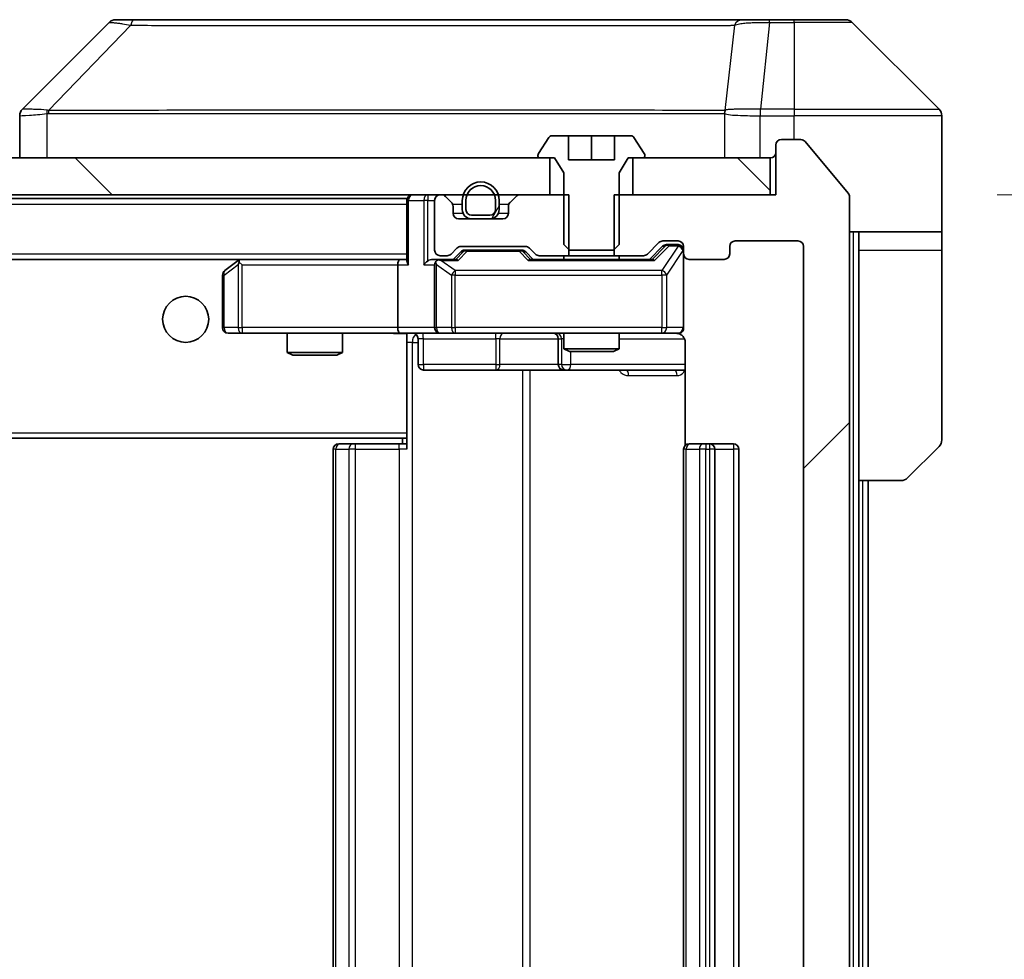
# Model space of a CAD drawing. Units: millimetres. Extents: x 0 to 12768, y 0 to 2248.
# Drawn here: x 5298 to 5351, y 1681 to 1732 of the extents above; entities that cross this region are included whole.
import ezdxf

# ---------------------------------------------------------------- set-up
doc = ezdxf.new("R2010")
doc.units = ezdxf.units.MM
doc.header["$LTSCALE"] = 6
doc.layers.get('Defpoints').update_dxf_attribs({"lineweight": 25})
for name, color, linetype, lineweight in [('Dimension (ISO)', 7, 'Continuous', 18), ('Visible (ISO)', 7, 'Continuous', 35), ('Visible Narrow (ISO)', 7, 'Continuous', 25)]:
    doc.layers.add(name, color=color, linetype=linetype, lineweight=lineweight)
doc.layers.add('Hatch (ISO)', color=1, linetype='Continuous', lineweight=18, true_color=0xff0000)
doc.styles.add('Note Text (TK)', font='MS PGothic.ttf')
doc.dimstyles.new('Default - Method 1b (TK)', dxfattribs={"dimscale": 6, "dimtxt": 2.5, "dimasz": 2.5, "dimexe": 1, "dimexo": 1.5, "dimgap": 1, "dimtad": 1, "dimrnd": 1e-08, "dimdsep": 46, "dimtxsty": 'Note Text (TK)', "dimcen": 0.09, "dimdle": 5, "dimclrd": 100, "dimclre": 100, "dimclrt": 7, "dimadec": 1, "dimazin": 1, "dimtfac": 1, "dimtmove": 0, "dimatfit": 3, "dimfxl": 1, "dimtolj": 1, "dimlwd": -1, "dimlwe": -1, "dimarcsym": 0})
pattern_1 = [(135.0002, (2240, -64), (-17.96045, -17.96058), [])]

# ---------------------------------------------------------------- blocks, each defined once
blk = doc.blocks.new('*D44')
at = {"layer": 'Defpoints', "color": 0, "transparency": 16777216}
for p in [(5339.05, 1722.319), (5339.05, 1641.319), (5435.05, 1641.319)]:
    blk.add_point(p, dxfattribs=at)
at = {"layer": 'Dimension (ISO)', "color": 100, "transparency": 16777216}
for p, q in [((5351.05, 1722.319), (5443.05, 1722.319)), ((5435.05, 1702.319), (5435.05, 1661.319)), ((5351.05, 1641.319), (5443.05, 1641.319))]:
    blk.add_line(p, q, dxfattribs=at)
for points in [[(5431.717, 1702.319), (5438.384, 1702.319), (5435.05, 1722.319)], [(5431.717, 1661.319), (5438.384, 1661.319), (5435.05, 1641.319)]]:
    blk.add_solid(points, dxfattribs=at)
at = {"layer": 'Dimension (ISO)', "color": 7, "transparency": 16777216, "insert": (5417.05, 1670.683), "char_height": 20, "attachment_point": 4, "rotation": 90, "style": 'Note Text (TK)'}
blk.add_mtext('\\A1;81', dxfattribs=at)

msp = doc.modelspace()

# ---------------------------------------------------------------- hatches: boundary and pattern name
at = {"layer": 'Hatch (ISO)'}
h = msp.add_hatch(dxfattribs=at)
h.set_pattern_fill('ANSI31', color=256, scale=203.2, style=0)
h.set_pattern_definition([(45, (2240, -64), (-17.96051, 17.96051), [])])
edge = h.paths.add_edge_path()
edge.add_line((5330.2797, 1722.319), (5330.2797, 1719.019))
edge.add_line((5330.2797, 1719.019), (5331.8759, 1719.019))
edge.add_ellipse((5331.8759, 1719.319), major_axis=(0.3, 0), ratio=1, start_angle=270, end_angle=315)
edge.add_line((5332.0881, 1719.1068), (5332.7123, 1719.7311))
edge.add_ellipse((5332.9245, 1719.519), major_axis=(0.2121, 0.2121), ratio=1, start_angle=45, end_angle=90, ccw=False)
edge.add_line((5332.9245, 1719.819), (5333.7502, 1719.819))
edge.add_ellipse((5333.7502, 1719.519), major_axis=(0.3, 0), ratio=1, start_angle=0, end_angle=90, ccw=False)
edge.add_line((5334.0502, 1719.519), (5334.0502, 1719.119))
edge.add_ellipse((5334.3502, 1719.119), major_axis=(0, -0.3), ratio=1, start_angle=270, end_angle=360)
edge.add_line((5334.3502, 1718.819), (5336.2502, 1718.819))
edge.add_ellipse((5336.2502, 1719.119), major_axis=(0.3, 0), ratio=1, start_angle=270, end_angle=360)
edge.add_line((5336.5502, 1719.119), (5336.5502, 1719.519))
edge.add_ellipse((5336.8502, 1719.519), major_axis=(0, 0.3), ratio=1, start_angle=0, end_angle=90, ccw=False)
edge.add_line((5336.8502, 1719.819), (5340.2502, 1719.819))
edge.add_ellipse((5340.2502, 1719.519), major_axis=(0.3, 0), ratio=1, start_angle=0, end_angle=90, ccw=False)
edge.add_line((5340.5502, 1719.519), (5340.5502, 1644.119))
edge.add_ellipse((5340.2502, 1644.119), major_axis=(0, -0.3), ratio=1, start_angle=0, end_angle=90, ccw=False)
edge.add_line((5340.2502, 1643.819), (5336.8502, 1643.819))
edge.add_ellipse((5336.8502, 1644.119), major_axis=(-0.3, 0), ratio=1, start_angle=0, end_angle=90, ccw=False)
edge.add_line((5336.5502, 1644.119), (5336.5502, 1644.519))
edge.add_ellipse((5336.2502, 1644.519), major_axis=(0, 0.3), ratio=1, start_angle=270, end_angle=360)
edge.add_line((5336.2502, 1644.819), (5334.3502, 1644.819))
edge.add_ellipse((5334.3502, 1644.519), major_axis=(-0.3, 0), ratio=1, start_angle=270, end_angle=360)
edge.add_line((5334.0502, 1644.519), (5334.0502, 1644.119))
edge.add_ellipse((5333.7502, 1644.119), major_axis=(0, -0.3), ratio=1, start_angle=0, end_angle=90, ccw=False)
edge.add_line((5333.7502, 1643.819), (5332.9245, 1643.819))
edge.add_ellipse((5332.9245, 1644.119), major_axis=(-0.3, 0), ratio=1, start_angle=45, end_angle=90, ccw=False)
edge.add_line((5332.7123, 1643.9068), (5332.0881, 1644.5311))
edge.add_ellipse((5331.8759, 1644.319), major_axis=(-0.2121, 0.2121), ratio=1, start_angle=270, end_angle=315)
edge.add_line((5331.8759, 1644.619), (5330.2797, 1644.619))
edge.add_line((5330.2797, 1644.619), (5330.2797, 1641.319))
edge.add_line((5330.2797, 1641.319), (5339.0502, 1641.319))
edge.add_line((5339.0502, 1641.319), (5339.0502, 1638.619))
edge.add_ellipse((5339.3502, 1638.619), major_axis=(0, -0.3), ratio=1, start_angle=270, end_angle=360)
edge.add_line((5339.3502, 1638.319), (5340.4097, 1638.319))
edge.add_ellipse((5340.4097, 1638.619), major_axis=(0.3, 0), ratio=1, start_angle=270, end_angle=320.19443)
edge.add_line((5340.6401, 1638.4269), (5342.9807, 1641.2355))
edge.add_ellipse((5342.7502, 1641.4276), major_axis=(0.1921, 0.2305), ratio=1, start_angle=270, end_angle=309.80557)
edge.add_line((5343.0502, 1641.4276), (5343.0502, 1722.2103))
edge.add_ellipse((5342.7502, 1722.2103), major_axis=(0, 0.3), ratio=1, start_angle=270, end_angle=309.80557)
edge.add_line((5342.9807, 1722.4024), (5340.6401, 1725.211))
edge.add_ellipse((5340.4097, 1725.019), major_axis=(-0.1921, 0.2305), ratio=1, start_angle=270, end_angle=320.19443)
edge.add_line((5340.4097, 1725.319), (5339.3502, 1725.319))
edge.add_ellipse((5339.3502, 1725.019), major_axis=(-0.3, 0), ratio=1, start_angle=270, end_angle=360)
edge.add_line((5339.0502, 1725.019), (5339.0502, 1722.319))
edge.add_line((5339.0502, 1722.319), (5330.2797, 1722.319))
h = msp.add_hatch(dxfattribs=at)
h.set_pattern_fill('ANSI31', color=256, scale=203.2, angle=90.00021, style=0)
h.set_pattern_definition(pattern_1)
h.paths.add_polyline_path([(5326.8002, 1722.319), (5326.8002, 1724.319), (4861.3002, 1724.319), (4861.3002, 1722.319)])
h = msp.add_hatch(dxfattribs=at)
h.set_pattern_fill('ANSI31', color=256, scale=203.2, angle=90.00021, style=0)
h.set_pattern_definition(pattern_1)
h.paths.add_polyline_path([(5338.7502, 1722.319), (5338.7502, 1724.319), (5331.3002, 1724.319), (5331.3002, 1722.319)])
h = msp.add_hatch(dxfattribs=at)
h.set_pattern_fill('ANSI31', color=256, scale=203.2, angle=14.99998, style=0)
h.set_pattern_definition([(60, (2240, -64), (-21.99704, 12.7), [])])
edge = h.paths.add_edge_path()
edge.add_ellipse((5322.5502, 1721.519), major_axis=(0, -0.5), ratio=1, start_angle=270, end_angle=360)
edge.add_line((5322.5502, 1721.019), (5323.5502, 1721.019))
edge.add_ellipse((5323.5502, 1721.519), major_axis=(0.5, 0), ratio=1, start_angle=270, end_angle=360)
edge.add_line((5324.0502, 1721.519), (5324.0502, 1722.019))
edge.add_ellipse((5323.0502, 1722.019), major_axis=(0, 1), ratio=1, start_angle=270, end_angle=450)
edge.add_line((5322.0502, 1722.019), (5322.0502, 1721.519))
edge = h.paths.add_edge_path(flags=0)
edge.add_ellipse((5322.5502, 1721.519), major_axis=(-0.3, 0), ratio=1, start_angle=0, end_angle=90)
edge.add_line((5322.5502, 1721.219), (5323.5502, 1721.219))
edge.add_ellipse((5323.5502, 1721.519), major_axis=(0, -0.3), ratio=1, start_angle=0, end_angle=90)
edge.add_line((5323.8502, 1721.519), (5323.8502, 1722.019))
edge.add_ellipse((5323.0502, 1722.019), major_axis=(0, 0.8), ratio=1, start_angle=270, end_angle=450)
edge.add_line((5322.2502, 1722.019), (5322.2502, 1721.519))

# ---------------------------------------------------------------- linework, layer by layer
at = {"layer": 'Visible (ISO)'}
for p, q in [((5302.9037, 1731.6725), (5298.1966, 1726.9654)), ((5304.2329, 1731.819), (5303.2573, 1731.819)), ((5337.245, 1731.819), (5304.2329, 1731.819)), ((5338.7131, 1731.819), (5337.245, 1731.819)), ((5340.0502, 1731.819), (5338.7131, 1731.819)), ((5340.0502, 1731.819), (5342.8431, 1731.819)), ((5347.9037, 1726.9654), (5343.1966, 1731.6725)), ((5335.3002, 1726.8995), (5335.3002, 1726.9019)), ((5298.0502, 1726.6118), (5298.0502, 1724.319)), ((5348.0502, 1724.319), (5348.0502, 1726.6119)), ((5326.741, 1725.428), (5326.1825, 1724.5687)), ((5327.8002, 1725.519), (5326.9087, 1725.519)), ((5327.8002, 1724.219), (5327.8002, 1725.519)), ((5327.8002, 1725.519), (5329.0502, 1725.519)), ((5329.0502, 1725.519), (5330.3002, 1725.519)), ((5329.0502, 1725.519), (5329.0502, 1724.219)), ((5331.1917, 1725.519), (5330.3002, 1725.519)), ((5330.3002, 1725.519), (5330.3002, 1724.219)), ((5331.9179, 1724.5687), (5331.3593, 1725.428)), ((5340.4097, 1725.319), (5339.3502, 1725.319)), ((5342.9807, 1722.4024), (5340.6401, 1725.211)), ((5339.0502, 1725.019), (5339.0502, 1722.319)), ((5326.8002, 1724.319), (4861.3002, 1724.319)), ((5326.1502, 1724.4597), (5326.1502, 1724.419)), ((5326.2502, 1724.319), (5327.0502, 1724.319)), ((5326.8002, 1722.319), (5326.8002, 1724.319)), ((5327.0502, 1724.319), (5327.5502, 1723.519)), ((5330.3002, 1724.219), (5327.8002, 1724.219)), ((5330.5502, 1723.519), (5331.0502, 1724.319)), ((5331.0502, 1724.319), (5331.8502, 1724.319)), ((5338.7502, 1724.319), (5331.3002, 1724.319)), ((5331.3002, 1724.319), (5331.3002, 1722.319)), ((5331.9502, 1724.419), (5331.9502, 1724.4597)), ((5338.7502, 1722.319), (5338.7502, 1724.319)), ((5348.0502, 1720.319), (5348.0502, 1724.319)), ((5327.5502, 1723.519), (5327.5502, 1719.619)), ((5330.5502, 1719.619), (5330.5502, 1723.519)), ((4861.3002, 1722.319), (5326.8002, 1722.319)), ((4869.0502, 1722.119), (5319.0502, 1722.119)), ((5319.0502, 1722.019), (5319.0502, 1722.119)), ((5319.0502, 1722.019), (5319.0502, 1718.7311)), ((5320.5502, 1722.019), (5320.5502, 1719.319)), ((5320.9259, 1722.319), (5320.8502, 1722.319)), ((5321.4623, 1721.9068), (5321.1381, 1722.2311)), ((5322.0502, 1722.019), (5322.0502, 1721.519)), ((5322.2502, 1722.019), (5322.2502, 1721.519)), ((5322.2502, 1721.519), (5322.2502, 1722.019)), ((5323.8502, 1721.519), (5323.8502, 1722.019)), ((5323.8502, 1722.019), (5323.8502, 1721.519)), ((5324.0502, 1721.519), (5324.0502, 1722.019)), ((5324.9623, 1722.2311), (5324.6381, 1721.9068)), ((5327.8207, 1722.319), (5325.1745, 1722.319)), ((5327.8207, 1719.019), (5327.8207, 1722.319)), ((5330.2797, 1722.319), (5330.2797, 1719.019)), ((5339.0502, 1722.319), (5330.2797, 1722.319)), ((5331.3002, 1722.319), (5338.7502, 1722.319)), ((5343.0502, 1641.4276), (5343.0502, 1722.2103)), ((5321.5502, 1721.319), (5321.5502, 1721.6947)), ((5324.5502, 1721.6947), (5324.5502, 1721.319)), ((5324.2502, 1721.019), (5321.8502, 1721.019)), ((5322.5502, 1721.219), (5323.5502, 1721.219)), ((5323.5502, 1721.219), (5322.5502, 1721.219)), ((5322.5502, 1721.019), (5323.5502, 1721.019)), ((5348.0502, 1720.319), (5343.0502, 1720.319)), ((5343.5502, 1720.319), (5343.5502, 1719.319)), ((5348.0502, 1719.319), (5348.0502, 1720.319)), ((5332.0881, 1719.1068), (5332.7123, 1719.7311)), ((5332.9245, 1719.819), (5333.7502, 1719.819)), ((5336.8502, 1719.819), (5340.2502, 1719.819)), ((5321.4381, 1719.1068), (5321.7623, 1719.4311)), ((5321.5502, 1718.819), (5321.9623, 1719.2311)), ((5321.9745, 1719.519), (5325.4759, 1719.519)), ((5322.3179, 1719.319), (5322.1745, 1719.319)), ((5325.1325, 1719.319), (5322.3179, 1719.319)), ((5325.2759, 1719.319), (5325.1325, 1719.319)), ((5325.4881, 1719.2311), (5325.9002, 1718.819)), ((5325.6881, 1719.4311), (5326.0123, 1719.1068)), ((5327.5502, 1719.619), (5327.8569, 1719.319)), ((5327.8569, 1719.319), (5330.2435, 1719.319)), ((5330.2435, 1719.319), (5330.5502, 1719.619)), ((5332.2002, 1718.819), (5332.9123, 1719.5311)), ((5333.261, 1719.619), (5333.1245, 1719.619)), ((5333.7502, 1719.619), (5333.261, 1719.619)), ((5334.0502, 1719.519), (5334.0502, 1719.119)), ((5336.5502, 1719.119), (5336.5502, 1719.519)), ((5340.5502, 1719.519), (5340.5502, 1644.119)), ((5343.5502, 1706.819), (5343.5502, 1719.319)), ((5348.0502, 1719.319), (5348.0502, 1709.0261)), ((4869.4259, 1718.819), (5318.6745, 1718.819)), ((5309.9035, 1718.759), (5309.1702, 1718.209)), ((5309.9835, 1718.819), (5309.9035, 1718.759)), ((5310.1136, 1718.519), (5309.958, 1718.6746)), ((5318.6745, 1718.819), (5310.0835, 1718.819)), ((5319.0502, 1718.819), (5318.6745, 1718.819)), ((5320.8502, 1718.819), (5320.4745, 1718.819)), ((5320.8502, 1719.019), (5321.2259, 1719.019)), ((5321.7263, 1718.819), (5320.8502, 1718.819)), ((5332.3763, 1718.819), (5325.7241, 1718.819)), ((5326.2245, 1719.019), (5327.8207, 1719.019)), ((5327.5502, 1719.019), (5327.5502, 1718.819)), ((5330.2797, 1719.019), (5327.8207, 1719.019)), ((5330.2797, 1719.019), (5331.8759, 1719.019)), ((5330.5502, 1719.019), (5330.5502, 1718.819)), ((5334.0502, 1715.119), (5334.0502, 1719.119)), ((5334.3502, 1718.819), (5336.2502, 1718.819)), ((5318.5502, 1718.519), (5318.5502, 1715.119)), ((5320.5502, 1718.519), (5320.5502, 1715.119)), ((5309.0502, 1717.969), (5309.0502, 1715.119)), ((5309.3502, 1714.819), (5310.1136, 1714.819)), ((5310.1136, 1714.819), (5318.6745, 1714.819)), ((5312.5502, 1714.819), (5312.5502, 1713.7723)), ((5315.5502, 1714.819), (5315.5502, 1713.7723)), ((5320.8502, 1714.819), (5318.6745, 1714.819)), ((5319.0502, 1714.8112), (5319.0502, 1714.5936)), ((5319.0502, 1714.5939), (5319.0502, 1709.419)), ((5319.6515, 1714.519), (5319.6515, 1713.119)), ((5320.8502, 1714.819), (5321.6684, 1714.819)), ((5321.6684, 1714.819), (5332.8648, 1714.819)), ((5327.2557, 1714.519), (5327.2557, 1713.119)), ((5327.5502, 1714.819), (5327.5502, 1713.9723)), ((5330.5502, 1714.819), (5330.5502, 1713.9723)), ((5332.8648, 1714.819), (5333.7502, 1714.819)), ((5327.5502, 1713.9723), (5330.5502, 1713.9723)), ((5327.8569, 1713.819), (5327.5502, 1713.9723)), ((5330.2435, 1713.819), (5330.5502, 1713.9723)), ((5334.14, 1714.319), (5334.14, 1708.733)), ((5312.5502, 1713.7723), (5315.5502, 1713.7723)), ((5312.8569, 1713.619), (5312.5502, 1713.7723)), ((5315.2435, 1713.619), (5312.8569, 1713.619)), ((5315.2435, 1713.619), (5315.5502, 1713.7723)), ((5330.2435, 1713.819), (5327.8569, 1713.819)), ((5319.9515, 1712.819), (5323.8811, 1712.819)), ((5323.8811, 1712.819), (5327.5557, 1712.819)), ((5327.5557, 1712.819), (5327.7272, 1712.819)), ((5327.7272, 1712.819), (5334.14, 1712.819)), ((4869.0502, 1709.119), (5319.0502, 1709.119)), ((5318.8002, 1709.119), (5318.8002, 1708.819)), ((5319.0502, 1709.2049), (5319.0502, 1709.419)), ((5319.0502, 1708.519), (5319.0502, 1709.2049)), ((5315.0502, 1708.519), (5315.0502, 1655.119)), ((5315.3502, 1708.819), (5315.4088, 1708.819)), ((5316.1159, 1708.819), (5315.4088, 1708.819)), ((5316.1159, 1708.819), (5316.2573, 1708.819)), ((5318.636, 1708.819), (5316.2573, 1708.819)), ((5318.636, 1708.819), (5319.0502, 1708.819)), ((5334.0502, 1708.519), (5334.0502, 1655.119)), ((5334.3502, 1708.819), (5334.4088, 1708.819)), ((5335.1159, 1708.819), (5334.4088, 1708.819)), ((5335.1159, 1708.819), (5335.2573, 1708.819)), ((5335.4502, 1708.819), (5335.2573, 1708.819)), ((5336.7502, 1708.819), (5335.4502, 1708.819)), ((5335.7502, 1655.119), (5335.7502, 1708.519)), ((5337.0502, 1655.119), (5337.0502, 1708.519)), ((5347.9037, 1708.6725), (5346.1966, 1706.9654)), ((5343.5502, 1656.819), (5343.5502, 1706.819)), ((5345.8431, 1706.819), (5343.5502, 1706.819)), ((5344.0502, 1656.819), (5344.0502, 1706.819))]:
    msp.add_line(p, q, dxfattribs=at)
msp.add_circle((5307.0502, 1715.569), 1.25, dxfattribs=at)
for centre, radius, start, end in [((5303.2573, 1731.319), 0.5, 90, 135), ((5342.8431, 1731.319), 0.5, 45, 90), ((5298.5502, 1726.6118), 0.5, 134.97183, 180.00125), ((5347.5502, 1726.6119), 0.5, 0, 45), ((5326.9087, 1725.319), 0.2, 90, 146.97613), ((5331.1917, 1725.319), 0.2, 33.02387, 90), ((5339.3502, 1725.019), 0.3, 90, 180), ((5340.4097, 1725.019), 0.3, 39.80557, 90), ((5326.3502, 1724.4597), 0.2, 146.97613, 180), ((5331.7502, 1724.4597), 0.2, 0, 33.02387), ((5338.7502, 1724.619), 0.3, 270, 0), ((5326.2502, 1724.419), 0.1, 180, 270), ((5331.8502, 1724.419), 0.1, 270, 0), ((5323.0502, 1722.019), 1, 0, 180), ((5323.0502, 1722.019), 0.8, 0, 180), ((5323.0502, 1722.019), 0.8, 0, 180), ((5342.7502, 1722.2103), 0.3, 0, 39.80557), ((5319.3502, 1722.019), 0.3, 90, 180), ((5320.8502, 1722.019), 0.3, 90, 180), ((5320.9259, 1722.019), 0.3, 45, 90), ((5321.2502, 1721.6947), 0.3, 0, 45), ((5324.8502, 1721.6947), 0.3, 135, 180), ((5325.1745, 1722.019), 0.3, 90, 135), ((5321.8502, 1721.319), 0.3, 180, 270), ((5322.5502, 1721.519), 0.5, 180, 270), ((5322.5502, 1721.519), 0.3, 180, 270), ((5322.5502, 1721.519), 0.3, 180, 270), ((5323.5502, 1721.519), 0.3, 270, 0), ((5323.5502, 1721.519), 0.3, 270, 0), ((5323.5502, 1721.519), 0.5, 270, 0), ((5324.2502, 1721.319), 0.3, 270, 0), ((5332.9245, 1719.519), 0.3, 90, 135), ((5333.7502, 1719.519), 0.3, 0, 90), ((5336.8502, 1719.519), 0.3, 90, 180), ((5340.2502, 1719.519), 0.3, 0, 90), ((5320.8502, 1719.319), 0.3, 180, 270), ((5321.9745, 1719.219), 0.3, 90, 135), ((5325.4759, 1719.219), 0.3, 45, 90), ((5333.7502, 1719.319), 0.3, 0, 90), ((5310.0835, 1718.519), 0.3, 113.43798, 126.8699), ((5310.0835, 1718.519), 0.3, 90, 113.43798), ((5320.8502, 1718.519), 0.3, 148.75555, 180), ((5320.8502, 1718.519), 0.3, 90, 113.43798), ((5321.2259, 1719.319), 0.3, 270, 315), ((5326.2245, 1719.319), 0.3, 225, 270), ((5331.8759, 1719.319), 0.3, 270, 315), ((5334.3502, 1719.119), 0.3, 180, 270), ((5336.2502, 1719.119), 0.3, 270, 0), ((5309.3502, 1717.969), 0.3, 126.8699, 180), ((5309.3502, 1715.119), 0.3, 180, 270), ((5320.8502, 1715.119), 0.3, 180, 270), ((5333.7502, 1715.119), 0.3, 270, 0), ((5319.3515, 1714.519), 0.3, 0, 90), ((5326.9557, 1714.519), 0.3, 0, 90), ((5333.5502, 1714.319), 0.5, 75.52448, 90), ((5319.9515, 1713.119), 0.3, 180, 270), ((5327.5557, 1713.119), 0.3, 180, 270), ((5347.5502, 1709.0261), 0.5, 315, 0), ((5315.3502, 1708.519), 0.3, 90, 180), ((5334.3502, 1708.519), 0.3, 90, 180), ((5335.4502, 1708.519), 0.3, 0, 90), ((5336.7502, 1708.519), 0.3, 0, 90), ((5345.8431, 1707.319), 0.5, 270, 315)]:
    msp.add_arc(centre, radius, start, end, dxfattribs=at)
for centre, major_axis, ratio, start_param, end_param in [((5298.4509, 1724.4026), (-0.254, 2.5629), 0.0093619, 6.2829775, 6.2908582), ((5322.1745, 1719.019), (-0.3, 0), 0.9998508, 4.712389, 5.4978618), ((5325.2759, 1719.019), (0.3, 0), 0.9998508, 0.7853235, 1.5707963), ((5333.1245, 1719.319), (-0.3, 0), 0.9998508, 4.712389, 5.4978618), ((5310.1136, 1718.5415), (0.2411, 0.4823), 0.3700244, 1.4790131, 1.7537399), ((5318.6745, 1718.519), (0, -0.3), 0.4142136, 3.1415927, 4.712389), ((5319.3502, 1718.519), (-0.2772, 0.2772), 0.4142136, 0.3926991, 1.1780972), ((5320.1745, 1718.519), (-0.2772, -0.2772), 0.4142136, 4.3196899, 5.1050881), ((5320.4745, 1718.519), (-0.4243, 0), 0.7071068, 4.712389, 5.4977871), ((5320.8502, 1718.5415), (-0.2515, 0.483), 0.3384375, 1.1216156, 1.3963425), ((5320.8824, 1718.519), (-0.6487, 0.2044), 0.3384375, 4.8186392, 5.0530703), ((5321.8294, 1718.519), (0.1246, -0.2958), 0.4004104, 2.3310669, 2.974568), ((5325.621, 1718.519), (-0.1246, -0.2958), 0.4004104, 3.3086173, 3.9521184), ((5332.4794, 1718.519), (0.1246, -0.2958), 0.4004104, 2.3310669, 2.974568), ((5318.6745, 1715.119), (0, -0.3), 0.4142136, 4.712389, 6.2831853)]:
    msp.add_ellipse(centre, major_axis=major_axis, ratio=ratio, start_param=start_param, end_param=end_param, dxfattribs=at)
for points, knots in [([(5309.9642, 1718.7942), (5309.9632, 1718.7918), (5309.9623, 1718.7892), (5309.9571, 1718.772), (5309.9546, 1718.7526), (5309.9541, 1718.7154), (5309.9555, 1718.6946), (5309.958, 1718.6746)], [0.381031219, 0.381031219, 0.381031219, 0.381031219, 0.382741903, 0.382741903, 0.391761654, 0.391761654, 0.398553638, 0.398553638, 0.398553638, 0.398553638]), ([(5320.7309, 1718.7942), (5320.7246, 1718.7914), (5320.7185, 1718.7886), (5320.686, 1718.7718), (5320.6569, 1718.7504), (5320.6207, 1718.7134), (5320.6056, 1718.6937), (5320.5937, 1718.6746)], [0.250886757, 0.250886757, 0.250886757, 0.250886757, 0.252877969, 0.252877969, 0.261958418, 0.261958418, 0.268388032, 0.268388032, 0.268388032, 0.268388032]), ([(5334.0502, 1715.119), (5334.0502, 1715.119), (5334.0502, 1715.1041), (5334.0502, 1715.0951), (5334.0502, 1715.0937), (5334.0502, 1715.0929), (5334.0502, 1715.0928), (5334.0502, 1715.0926), (5334.0502, 1715.0927), (5334.0502, 1715.0923), (5334.0502, 1715.0922), (5334.0502, 1715.0918), (5334.0502, 1715.0917), (5334.0502, 1715.0914), (5334.0502, 1715.0912), (5334.0502, 1715.0908), (5334.0502, 1715.0906), (5334.0502, 1715.0893), (5334.0502, 1715.0881), (5334.05, 1715.0782), (5334.0494, 1715.0694), (5334.0467, 1715.0456), (5334.0438, 1715.0307), (5334.0314, 1714.9855), (5334.018, 1714.9559), (5333.9828, 1714.9018), (5333.9601, 1714.8768), (5333.9093, 1714.8373), (5333.8809, 1714.822), (5333.8216, 1714.801), (5333.79, 1714.795), (5333.7307, 1714.793), (5333.7023, 1714.796), (5333.6752, 1714.8031)], [0, 0, 0, 0, 0.05281999, 0.05281999, 0.06906004, 0.06906004, 0.07210481, 0.07210481, 0.07438843, 0.07438843, 0.07481761, 0.07481761, 0.07490041, 0.07490041, 0.07498394, 0.07498394, 0.07506756, 0.07506756, 0.07540702, 0.07540702, 0.07805398, 0.07805398, 0.08258499, 0.08258499, 0.0921136, 0.0921136, 0.10195528, 0.10195528, 0.11140462, 0.11140462, 0.12083012, 0.12083012, 0.12921615, 0.12921615, 0.12921615, 0.12921615]), ([(5319.0502, 1714.8072), (5318.8569, 1714.7972), (5318.6632, 1714.7908), (5318.2757, 1714.8018), (5318.0818, 1714.819), (5317.8876, 1714.819)], [0, 0, 0, 0, 0.05805072, 0.05805072, 0.11630897, 0.11630897, 0.11630897, 0.11630897]), ([(5333.7698, 1714.7943), (5333.7844, 1714.7899), (5333.7986, 1714.785), (5333.8725, 1714.7554), (5333.9385, 1714.7133), (5334.0314, 1714.6246), (5334.0754, 1714.5629), (5334.1248, 1714.4499), (5334.14, 1714.3792), (5334.14, 1714.319)], [0.090531869, 0.090531869, 0.090531869, 0.090531869, 0.094854307, 0.094854307, 0.114425932, 0.114425932, 0.133369726, 0.133369726, 0.151444025, 0.151444025, 0.151444025, 0.151444025])]:
    msp.add_open_spline(points, degree=3, knots=knots, dxfattribs=at)
at = {"layer": 'Visible Narrow (ISO)'}
for p, q in [((5304.0795, 1731.5172), (5299.6118, 1726.9018)), ((5336.8124, 1731.5172), (5336.2817, 1726.9018)), ((5338.7131, 1731.6725), (5338.2192, 1726.9654)), ((5338.7131, 1731.6725), (5338.7131, 1731.819)), ((5338.7131, 1731.6725), (5340.0502, 1731.6725)), ((5340.0502, 1731.6725), (5340.0502, 1731.819)), ((5340.0502, 1731.6725), (5340.0502, 1726.9654)), ((5343.1966, 1731.6725), (5340.0502, 1731.6725)), ((5299.5317, 1724.319), (5299.5317, 1726.7252)), ((5306.0502, 1726.9035), (5306.0502, 1726.9034)), ((5324.0502, 1726.9085), (5324.0502, 1726.9096)), ((5329.3569, 1726.908), (5329.3569, 1726.9088)), ((5336.2722, 1726.7252), (5336.2722, 1724.319)), ((5338.2005, 1726.9655), (5338.2038, 1726.6118)), ((5340.0502, 1726.9654), (5338.2192, 1726.9654)), ((5338.2192, 1726.6119), (5338.2192, 1726.9654)), ((5340.0502, 1726.9654), (5347.9037, 1726.9654)), ((5340.0502, 1726.9654), (5340.0502, 1726.6119)), ((5338.2038, 1724.319), (5338.2038, 1726.6118)), ((5338.2192, 1726.6119), (5340.0502, 1726.6119)), ((5340.0502, 1725.319), (5340.0502, 1726.6119)), ((5348.0502, 1726.6119), (5340.0502, 1726.6119)), ((5319.1381, 1722.019), (5319.0502, 1722.019)), ((5319.1381, 1722.019), (5319.9623, 1722.019)), ((5319.1381, 1718.519), (5319.1381, 1722.019)), ((5320.1745, 1722.019), (5319.9623, 1722.019)), ((5319.9623, 1722.019), (5319.9623, 1718.519)), ((5320.1745, 1722.319), (5320.1745, 1722.019)), ((5320.1745, 1722.019), (5320.5502, 1722.019)), ((5320.1745, 1718.7311), (5320.1745, 1722.019)), ((4869.0502, 1721.819), (5319.0502, 1721.819)), ((5321.5232, 1721.819), (5322.0502, 1721.819)), ((5321.5502, 1721.319), (5322.0919, 1721.319)), ((5324.0085, 1721.319), (5324.5502, 1721.319)), ((5324.0502, 1721.819), (5324.5771, 1721.819)), ((5343.2502, 1720.319), (5343.2502, 1643.319)), ((5322.1058, 1719.2311), (5321.7032, 1718.819)), ((5321.8294, 1718.759), (5322.3179, 1719.259)), ((5321.9623, 1719.2311), (5322.1058, 1719.2311)), ((5322.3179, 1719.319), (5322.3179, 1719.259)), ((5322.3179, 1719.259), (5325.1325, 1719.259)), ((5325.1325, 1719.259), (5325.1325, 1719.319)), ((5325.1325, 1719.259), (5325.621, 1718.759)), ((5325.7472, 1718.819), (5325.3446, 1719.2311)), ((5325.3446, 1719.2311), (5325.4881, 1719.2311)), ((5333.0489, 1719.5311), (5332.3532, 1718.819)), ((5332.4794, 1718.759), (5333.261, 1719.559)), ((5333.7502, 1719.5371), (5332.8648, 1718.209)), ((5332.9123, 1719.5311), (5333.0489, 1719.5311)), ((5333.1331, 1717.969), (5334.0185, 1719.2971)), ((5333.261, 1719.619), (5333.261, 1719.559)), ((5333.261, 1719.559), (5333.7502, 1719.559)), ((5333.7502, 1719.559), (5333.7502, 1719.619)), ((5333.7502, 1719.559), (5333.7502, 1719.5371)), ((5334.0502, 1719.2971), (5334.0185, 1719.2971)), ((5334.0185, 1719.2971), (5334.0185, 1715.119)), ((5343.5502, 1719.319), (5348.0502, 1719.319)), ((4869.0502, 1719.119), (5319.0502, 1719.119)), ((5320.8824, 1718.759), (5321.8294, 1718.759)), ((5321.6684, 1718.209), (5320.8824, 1718.759)), ((5325.621, 1718.759), (5332.4794, 1718.759)), ((5309.1308, 1717.969), (5309.8942, 1718.5415)), ((5309.8942, 1718.5415), (5309.8942, 1715.119)), ((5310.1136, 1718.519), (5318.5502, 1718.519)), ((5310.1136, 1715.119), (5310.1136, 1718.519)), ((5318.5502, 1718.519), (5319.1381, 1718.519)), ((5319.9623, 1718.519), (5320.5502, 1718.519)), ((5320.6455, 1718.5415), (5321.4638, 1717.969)), ((5320.6455, 1715.119), (5320.6455, 1718.5415)), ((5321.6684, 1718.209), (5321.6684, 1717.969)), ((5332.8648, 1718.209), (5321.6684, 1718.209)), ((5332.8648, 1717.969), (5332.8648, 1718.209)), ((5309.0502, 1717.969), (5309.1308, 1717.969)), ((5309.1308, 1715.119), (5309.1308, 1717.969)), ((5321.6684, 1717.969), (5321.4638, 1717.969)), ((5321.4638, 1717.969), (5321.4638, 1715.119)), ((5321.6684, 1715.119), (5321.6684, 1717.969)), ((5321.6684, 1717.969), (5332.8648, 1717.969)), ((5333.1331, 1717.969), (5332.8648, 1717.969)), ((5332.8648, 1717.969), (5332.8648, 1715.119)), ((5333.1331, 1715.119), (5333.1331, 1717.969)), ((5309.0502, 1715.119), (5309.1308, 1715.119)), ((5309.8942, 1715.119), (5309.1308, 1715.119)), ((5309.8942, 1715.119), (5310.1136, 1715.119)), ((5318.5502, 1715.119), (5310.1136, 1715.119)), ((5310.1136, 1715.119), (5310.1136, 1714.819)), ((5320.5502, 1715.119), (5318.5502, 1715.119)), ((5320.5502, 1715.119), (5320.6455, 1715.119)), ((5321.4638, 1715.119), (5320.6455, 1715.119)), ((5321.4638, 1715.119), (5321.6684, 1715.119)), ((5321.6684, 1715.119), (5321.6684, 1714.819)), ((5332.8648, 1715.119), (5321.6684, 1715.119)), ((5332.8648, 1715.119), (5333.1331, 1715.119)), ((5332.8648, 1714.819), (5332.8648, 1715.119)), ((5334.0185, 1715.119), (5333.1331, 1715.119)), ((5334.0185, 1715.119), (5334.0502, 1715.119)), ((5319.9384, 1714.519), (5319.6515, 1714.519)), ((5319.9384, 1714.519), (5323.8681, 1714.519)), ((5319.9384, 1713.119), (5319.9384, 1714.519)), ((5324.0933, 1714.519), (5323.8681, 1714.519)), ((5323.8681, 1714.519), (5323.8681, 1713.119)), ((5324.0933, 1714.519), (5327.2557, 1714.519)), ((5324.0933, 1713.119), (5324.0933, 1714.519)), ((5327.256, 1714.519), (5327.2557, 1714.519)), ((5327.256, 1714.519), (5327.4275, 1714.519)), ((5327.256, 1713.119), (5327.256, 1714.519)), ((5327.5502, 1714.519), (5327.4275, 1714.519)), ((5327.4275, 1714.519), (5327.4275, 1713.119)), ((5330.5502, 1714.519), (5334.0943, 1714.519)), ((5319.3431, 1714.319), (5319.0502, 1714.319)), ((5319.3431, 1649.319), (5319.3431, 1714.319)), ((5319.3431, 1714.319), (5319.6515, 1714.319)), ((5327.9394, 1713.119), (5327.9394, 1713.819)), ((5319.6515, 1713.119), (5319.9384, 1713.119)), ((5323.8681, 1713.119), (5319.9384, 1713.119)), ((5323.8681, 1713.119), (5324.0933, 1713.119)), ((5327.2557, 1713.119), (5324.0933, 1713.119)), ((5325.3211, 1712.819), (5325.3211, 1650.819)), ((5325.7254, 1650.819), (5325.7254, 1712.819)), ((5327.2557, 1713.119), (5327.256, 1713.119)), ((5327.4275, 1713.119), (5327.256, 1713.119)), ((5327.4275, 1713.119), (5327.9394, 1713.119)), ((5334.14, 1713.119), (5327.9394, 1713.119)), ((5331.065, 1712.519), (5333.6951, 1712.519)), ((4869.0502, 1709.419), (5319.0502, 1709.419)), ((5315.1966, 1708.519), (5315.0502, 1708.519)), ((5315.1966, 1655.119), (5315.1966, 1708.519)), ((5315.1966, 1708.519), (5315.9037, 1708.519)), ((5315.9037, 1708.519), (5315.9037, 1655.119)), ((5316.2573, 1708.519), (5315.9037, 1708.519)), ((5316.2573, 1708.519), (5316.2573, 1708.819)), ((5316.2573, 1655.119), (5316.2573, 1708.519)), ((5316.2573, 1708.519), (5318.636, 1708.519)), ((5318.636, 1708.519), (5318.636, 1708.819)), ((5318.636, 1708.519), (5318.636, 1655.119)), ((5319.0502, 1708.519), (5318.636, 1708.519)), ((5334.1966, 1708.519), (5334.0502, 1708.519)), ((5334.1966, 1655.119), (5334.1966, 1708.519)), ((5334.1966, 1708.519), (5334.9037, 1708.519)), ((5334.9037, 1708.519), (5334.9037, 1655.119)), ((5335.2573, 1708.519), (5334.9037, 1708.519)), ((5335.2573, 1708.819), (5335.2573, 1708.519)), ((5335.2573, 1655.119), (5335.2573, 1708.519)), ((5335.2573, 1708.519), (5335.4502, 1708.519)), ((5335.4502, 1708.819), (5335.4502, 1708.519)), ((5335.4502, 1708.519), (5335.4502, 1655.119)), ((5335.7502, 1708.519), (5335.4502, 1708.519)), ((5335.7502, 1708.519), (5336.7502, 1708.519)), ((5336.7502, 1708.819), (5336.7502, 1708.519)), ((5336.7502, 1708.519), (5336.7502, 1655.119)), ((5337.0502, 1708.519), (5336.7502, 1708.519)), ((5343.7502, 1706.819), (5343.7502, 1656.819))]:
    msp.add_line(p, q, dxfattribs=at)
msp.add_arc((5325.1325, 1719.019), 0.3, 45, 90.00428, dxfattribs=at)
for centre, major_axis, ratio, start_param, end_param in [((5304.2329, 1731.319), (0, 0.5), 0.334217, 0, 1.1631073), ((5337.245, 1731.319), (0, 0.5), 0.9424961, 0, 1.1631073), ((5299.6613, 1726.7252), (-0.0739, 0.4945), 0.2565995, 1.1323703, 1.5324621), ((5299.7343, 1726.7311), (-0.0002, -0.5), 0.2606492, 4.3641196, 4.7124922), ((5336.7355, 1726.7311), (-0.0007, 0.5), 0.9654335, 1.2210076, 1.5693802), ((5336.7551, 1726.7252), (-0.2432, -0.4368), 0.9558993, 4.8014076, 5.2014997), ((5337.9731, 1724.4034), (1.1531, 2.3491), 0.8868656, 0.401991, 0.4098729), ((5338.0487, 1725.2976), (1.3965, 0.5705), 0.8478071, 1.121789, 1.1322502), ((5319.3502, 1722.019), (0, 0.3), 0.7071068, 0, 1.5707963), ((5320.1745, 1722.019), (0, 0.3), 0.7071068, 0, 1.5707963), ((5322.3179, 1719.019), (0, 0.3), 0.9998508, 0, 0.7854728), ((5322.3179, 1719.019), (-0.2146, 0.2096), 0.6901674, 5.305635, 6.266302), ((5325.1325, 1719.019), (0.2146, 0.2096), 0.6901674, 0.0168833, 0.9775503), ((5333.261, 1719.319), (0, 0.3), 0.9998508, 0, 0.7854728), ((5333.261, 1719.319), (-0.2146, 0.2096), 0.6901674, 5.305635, 6.266302), ((5333.7502, 1719.319), (0.3, 0), 0.8, 0, 1.5707963), ((5333.7502, 1719.2971), (0.3, 0), 0.8, 0, 1.5707963), ((5333.7502, 1719.2971), (0.2496, -0.1664), 0.7427814, 0.7314474, 2.0305866), ((5309.3502, 1717.969), (-0.18, 0.24), 0.6509254, 0, 1.116638), ((5321.6684, 1717.969), (-0.172, -0.2458), 0.6073134, 3.9975941, 5.1142321), ((5332.8648, 1717.969), (-0.2496, 0.1664), 0.7427814, 3.87304, 5.1721792), ((5309.3502, 1715.119), (0, -0.3), 0.7311768, 4.712389, 6.2831853), ((5310.1136, 1715.119), (0, -0.3), 0.7311768, 4.712389, 6.2831853), ((5320.8502, 1715.119), (0, -0.3), 0.682188, 4.712389, 6.2831853), ((5321.6684, 1715.119), (0, -0.3), 0.682188, 4.712389, 6.2831853), ((5332.8648, 1715.119), (0, -0.3), 0.8944272, 0, 1.5707963), ((5333.7502, 1715.119), (0, -0.3), 0.8944272, 0, 1.5707963), ((5319.6966, 1714.319), (0, -0.5), 0.7071068, 3.6320888, 4.712389), ((5319.9253, 1714.519), (0, 0.3), 0.0436194, 4.712389, 6.2831853), ((5323.855, 1714.519), (0, 0.3), 0.0436194, 4.712389, 6.2831853), ((5324.3054, 1714.519), (0, 0.3), 0.7071068, 0, 1.5707963), ((5326.9562, 1714.519), (0, 0.3), 0.9990482, 4.712389, 6.2831853), ((5327.1278, 1714.519), (0, 0.3), 0.9990482, 4.712389, 6.2831853), ((5319.9515, 1713.119), (0, -0.3), 0.0436194, 4.712389, 6.2831853), ((5323.8811, 1713.119), (0, -0.3), 0.0436194, 4.712389, 6.2831853), ((5323.8811, 1713.119), (0, -0.3), 0.7071068, 0, 1.5707963), ((5327.5557, 1713.119), (0, -0.3), 0.9990482, 4.712389, 6.2831853), ((5327.7272, 1713.119), (0, -0.3), 0.9990482, 4.712389, 6.2831853), ((5327.7272, 1713.119), (0, -0.3), 0.7071068, 0, 1.5707963), ((5330.9375, 1712.519), (0, 0.3), 0.4251427, 4.712389, 6.2831853), ((5333.5198, 1712.519), (0, 0.3), 0.5845417, 4.712389, 6.2831853), ((5315.4088, 1708.519), (0, 0.3), 0.7071068, 0, 1.5707963), ((5316.1159, 1708.519), (0, 0.3), 0.7071068, 0, 1.5707963), ((5334.4088, 1708.519), (0, 0.3), 0.7071068, 0, 1.5707963), ((5335.1159, 1708.519), (0, 0.3), 0.7071068, 0, 1.5707963)]:
    msp.add_ellipse(centre, major_axis=major_axis, ratio=ratio, start_param=start_param, end_param=end_param, dxfattribs=at)
for points, knots in [([(5302.9037, 1731.6725), (5302.9044, 1731.6731), (5302.9539, 1731.6725), (5303.0205, 1731.6684), (5303.0422, 1731.6671), (5303.0659, 1731.6654), (5303.0918, 1731.6632), (5303.1463, 1731.6587), (5303.209, 1731.6522), (5303.2958, 1731.6431), (5303.3624, 1731.6361), (5303.437, 1731.6279), (5303.5205, 1731.6169), (5303.5565, 1731.6121), (5303.5943, 1731.6068), (5303.6336, 1731.6009), (5303.7639, 1731.5812), (5303.9113, 1731.5559), (5304.0795, 1731.5172)], [-0.18750417, -0.18750417, -0.18750417, -0.18750417, -0.13432623, -0.13432623, -0.13432623, -0.1169551, -0.1169551, -0.1169551, -0.08035893, -0.08035893, -0.08035893, -0.0522949, -0.0522949, -0.0522949, -0.04017946, -0.04017946, -0.04017946, 0, 0, 0, 0]), ([(5304.0795, 1731.5172), (5304.1039, 1731.517), (5304.1283, 1731.5168), (5304.1526, 1731.5167), (5304.2961, 1731.5156), (5304.5047, 1731.5148), (5304.6381, 1731.5142), (5304.7221, 1731.5139), (5304.789, 1731.5135), (5304.8629, 1731.5133), (5304.897, 1731.5131), (5304.9328, 1731.513), (5304.974, 1731.5129), (5305.5679, 1731.5112), (5306.182, 1731.5116), (5306.7489, 1731.5121), (5306.9195, 1731.5122), (5307.0896, 1731.5123), (5307.2645, 1731.5124), (5308.3102, 1731.5128), (5309.3439, 1731.5114), (5310.3611, 1731.5102), (5311.2097, 1731.5093), (5312.0527, 1731.5088), (5312.8777, 1731.5085), (5314.0309, 1731.5081), (5315.1491, 1731.5081), (5316.249, 1731.5076), (5317.6948, 1731.5069), (5319.1008, 1731.5064), (5320.4454, 1731.5061), (5322.6104, 1731.5054), (5324.624, 1731.5051), (5326.4838, 1731.5047), (5326.8348, 1731.5046), (5327.1798, 1731.5047), (5327.5184, 1731.5048), (5328.6339, 1731.5053), (5329.6827, 1731.5069), (5330.6621, 1731.5074), (5331.4064, 1731.5079), (5332.1065, 1731.5079), (5332.7687, 1731.5084), (5333.2424, 1731.5087), (5333.6958, 1731.5093), (5334.1239, 1731.5103), (5334.6372, 1731.5116), (5335.1184, 1731.5132), (5335.5661, 1731.5124), (5335.6027, 1731.5123), (5335.6391, 1731.5122), (5335.6752, 1731.5121), (5335.7107, 1731.512), (5335.746, 1731.5119), (5335.7811, 1731.5118), (5335.8155, 1731.5117), (5335.8497, 1731.5116), (5335.8838, 1731.5115), (5335.9171, 1731.5114), (5335.9503, 1731.5113), (5335.9833, 1731.5112), (5336.0155, 1731.5111), (5336.0476, 1731.511), (5336.0795, 1731.5109), (5336.1106, 1731.5109), (5336.1415, 1731.5108), (5336.1723, 1731.5108), (5336.2011, 1731.5107), (5336.2298, 1731.5107), (5336.2583, 1731.5107), (5336.287, 1731.5108), (5336.3155, 1731.5108), (5336.3438, 1731.5109), (5336.3711, 1731.5109), (5336.3982, 1731.511), (5336.4252, 1731.5112), (5336.4486, 1731.5113), (5336.4718, 1731.5114), (5336.495, 1731.5116), (5336.519, 1731.5118), (5336.5429, 1731.512), (5336.5667, 1731.5123), (5336.5885, 1731.5126), (5336.6102, 1731.5129), (5336.6318, 1731.5132), (5336.6729, 1731.5138), (5336.7018, 1731.5146), (5336.7481, 1731.5156), (5336.7641, 1731.516), (5336.7813, 1731.5163), (5336.7951, 1731.5167), (5336.8008, 1731.5169), (5336.8065, 1731.5171), (5336.8124, 1731.5172)], [-4.8262125, -4.8262125, -4.8262125, -4.8262125, -4.8184484, -4.8184484, -4.8184484, -4.7726935, -4.7726935, -4.7726935, -4.7439096, -4.7439096, -4.7439096, -4.7306169, -4.7306169, -4.7306169, -4.5391369, -4.5391369, -4.5391369, -4.481483, -4.481483, -4.481483, -4.1367536, -4.1367536, -4.1367536, -3.8491909, -3.8491909, -3.8491909, -3.4472946, -3.4472946, -3.4472946, -2.9190132, -2.9190132, -2.9190132, -2.0683768, -2.0683768, -2.0683768, -1.9078307, -1.9078307, -1.9078307, -1.3789179, -1.3789179, -1.3789179, -0.97699, -0.97699, -0.97699, -0.6894589, -0.6894589, -0.6894589, -0.3447295, -0.3447295, -0.3447295, -0.3165651, -0.3165651, -0.3165651, -0.2889051, -0.2889051, -0.2889051, -0.261771, -0.261771, -0.261771, -0.2351915, -0.2351915, -0.2351915, -0.2092051, -0.2092051, -0.2092051, -0.1838626, -0.1838626, -0.1838626, -0.1601156, -0.1601156, -0.1601156, -0.1362579, -0.1362579, -0.1362579, -0.1133238, -0.1133238, -0.1133238, -0.0934336, -0.0934336, -0.0934336, -0.0727956, -0.0727956, -0.0727956, -0.0538131, -0.0538131, -0.0538131, -0.0177321, -0.0177321, -0.0177321, -0.0052142, -0.0052142, -0.0052142, 0, 0, 0, 0]), ([(5336.8124, 1731.5172), (5336.885, 1731.5535), (5336.9798, 1731.5784), (5337.0842, 1731.5972), (5337.1283, 1731.6051), (5337.1745, 1731.612), (5337.2231, 1731.6182), (5337.3132, 1731.6297), (5337.4098, 1731.6385), (5337.5112, 1731.6455), (5337.5938, 1731.6512), (5337.6798, 1731.6557), (5337.7683, 1731.6593), (5337.9087, 1731.6651), (5338.0354, 1731.6689), (5338.1809, 1731.671), (5338.3417, 1731.6734), (5338.5421, 1731.6737), (5338.7131, 1731.6725)], [-0.18750242, -0.18750242, -0.18750242, -0.18750242, -0.14982589, -0.14982589, -0.14982589, -0.1339303, -0.1339303, -0.1339303, -0.10441433, -0.10441433, -0.10441433, -0.08035818, -0.08035818, -0.08035818, -0.04217927, -0.04217927, -0.04217927, 0, 0, 0, 0]), ([(5298.0502, 1726.6118), (5298.0502, 1726.6083), (5298.2465, 1726.6163), (5298.5857, 1726.6402), (5298.84, 1726.6582), (5299.1734, 1726.6851), (5299.5317, 1726.7252)], [-0.19678779, -0.19678779, -0.19678779, -0.19678779, -0.08433763, -0.08433763, -0.08433763, 0, 0, 0, 0]), ([(5299.515, 1726.9179), (5299.3086, 1726.9365), (5299.1201, 1726.9462), (5298.9569, 1726.9521), (5298.8464, 1726.9561), (5298.7468, 1726.9583), (5298.658, 1726.9602), (5298.5756, 1726.962), (5298.5051, 1726.9632), (5298.4453, 1726.964), (5298.2923, 1726.966), (5298.2004, 1726.9655), (5298.1968, 1726.9655)], [0.00000287, 0.00000287, 0.00000287, 0.00000287, 0.05028531, 0.05028531, 0.05028531, 0.08433763, 0.08433763, 0.08433763, 0.11593605, 0.11593605, 0.11593605, 0.19678779, 0.19678779, 0.19678779, 0.19678779]), ([(5299.604, 1726.7311), (5302.0982, 1726.7301), (5304.5423, 1726.7284), (5306.9089, 1726.7271), (5311.6421, 1726.7245), (5316.0642, 1726.7234), (5319.9799, 1726.7229), (5323.8955, 1726.7225), (5327.3049, 1726.7225), (5330.0575, 1726.7242), (5332.8101, 1726.7259), (5334.9059, 1726.7291), (5336.2527, 1726.7311)], [0, 0, 0, 0, 0.7825328, 0.7825328, 0.7825328, 2.3475985, 2.3475985, 2.3475985, 3.9126641, 3.9126641, 3.9126641, 5.4777298, 5.4777298, 5.4777298, 5.4777298]), ([(5336.2817, 1726.9018), (5334.9299, 1726.8952), (5330.7478, 1726.913), (5320.5101, 1726.9055), (5309.4452, 1726.9093), (5302.1122, 1726.8985), (5299.6118, 1726.9018)], [-5.4777298, -5.4777298, -5.4777298, -5.4777298, -3.9126641, -2.3475985, -0.7825328, 0, 0, 0, 0]), ([(5336.2722, 1726.7252), (5336.3363, 1726.6985), (5336.4456, 1726.6774), (5336.5931, 1726.6611), (5336.7407, 1726.6449), (5336.9266, 1726.6333), (5337.1378, 1726.6253), (5337.4546, 1726.6133), (5337.829, 1726.6092), (5338.2038, 1726.6118)], [-0.19678779, -0.19678779, -0.19678779, -0.19678779, -0.14056271, -0.14056271, -0.14056271, -0.08433763, -0.08433763, -0.08433763, 0, 0, 0, 0]), ([(5338.2005, 1726.9655), (5337.9978, 1726.9656), (5337.7877, 1726.9656), (5337.597, 1726.9651), (5337.4665, 1726.9648), (5337.3421, 1726.9643), (5337.2205, 1726.9635), (5337.1157, 1726.9628), (5337.0155, 1726.962), (5336.9219, 1726.9604), (5336.8375, 1726.959), (5336.7584, 1726.9571), (5336.6853, 1726.9543), (5336.6262, 1726.9519), (5336.5712, 1726.9491), (5336.5209, 1726.9454), (5336.4401, 1726.9393), (5336.371, 1726.9308), (5336.3176, 1726.918)], [0, 0, 0, 0, 0.0500605, 0.0500605, 0.0500605, 0.08433763, 0.08433763, 0.08433763, 0.11390326, 0.11390326, 0.11390326, 0.14056271, 0.14056271, 0.14056271, 0.16213148, 0.16213148, 0.16213148, 0.19678779, 0.19678779, 0.19678779, 0.19678779]), ([(5319.0502, 1714.8112), (5318.9444, 1714.8078), (5318.7186, 1714.8011), (5318.3105, 1714.8058), (5318.0383, 1714.819), (5317.8876, 1714.819)], [-0.11479384, -0.11479384, -0.11479384, -0.11479384, -0.08309873, -0.04985924, 0, 0, 0, 0]), ([(5333.7502, 1714.819), (5333.7232, 1714.819), (5333.6857, 1714.8071), (5333.6752, 1714.8032), (5333.6752, 1714.8031)], [0, 0, 0, 0, 0.049859236, 0.074882887, 0.074882887, 0.074882887, 0.074882887]), ([(5330.5487, 1712.819), (5330.577, 1712.7705), (5330.711, 1712.6005), (5330.9151, 1712.519), (5331.065, 1712.519)], [-0.065903572, -0.065903572, -0.065903572, -0.065903572, -0.048782062, 0, 0, 0, 0]), ([(5333.6951, 1712.519), (5333.8256, 1712.519), (5333.9974, 1712.6046), (5334.1019, 1712.7731), (5334.1233, 1712.819)], [-0.09474832, -0.09474832, -0.09474832, -0.09474832, -0.04737416, -0.031458042, -0.031458042, -0.031458042, -0.031458042])]:
    msp.add_open_spline(points, degree=3, knots=knots, dxfattribs=at)
for points in [[(5299.6118, 1726.9018), (5299.5784, 1726.9102), (5299.5462, 1726.9152), (5299.5151, 1726.9179)], [(5299.5317, 1726.7252), (5299.5556, 1726.7289), (5299.5798, 1726.7311), (5299.604, 1726.7311)], [(5336.2527, 1726.7311), (5336.2593, 1726.7311), (5336.2658, 1726.7289), (5336.2722, 1726.7252)], [(5336.3176, 1726.918), (5336.3059, 1726.9152), (5336.2939, 1726.9102), (5336.2817, 1726.9018)]]:
    msp.add_open_spline(points, degree=3, dxfattribs=at)

# ---------------------------------------------------------------- dimensions: what is measured, and where the dimension line sits
at = {"layer": 'Dimension (ISO)', "color": 100, "true_color": 0x00ff3f}
dim = msp.add_linear_dim(base=(5435.0502, 1641.319), p1=(5339.0502, 1722.319), p2=(5339.0502, 1641.319), angle=90, dimstyle='Default - Method 1b (TK)', override={"dimscale": 0, "dimtxt": 20, "dimasz": 20, "dimexe": 8, "dimexo": 12, "dimgap": 8, "dimdec": 2, "dimcen": 0.72, "dimtol": 0, "dimlim": 0, "dimtp": 0, "dimtm": 0, "dimtdec": 2, "dimtix": 0, "dimtofl": 0, "dimtmove": 0, "dimatfit": 1}, dxfattribs=at)
dim.commit()
dim.dimension.update_dxf_attribs({"geometry": '*D44', "text_midpoint": (5435.0502, 1681.819), "dimtype": 128})

doc.saveas('drawing.dxf')
